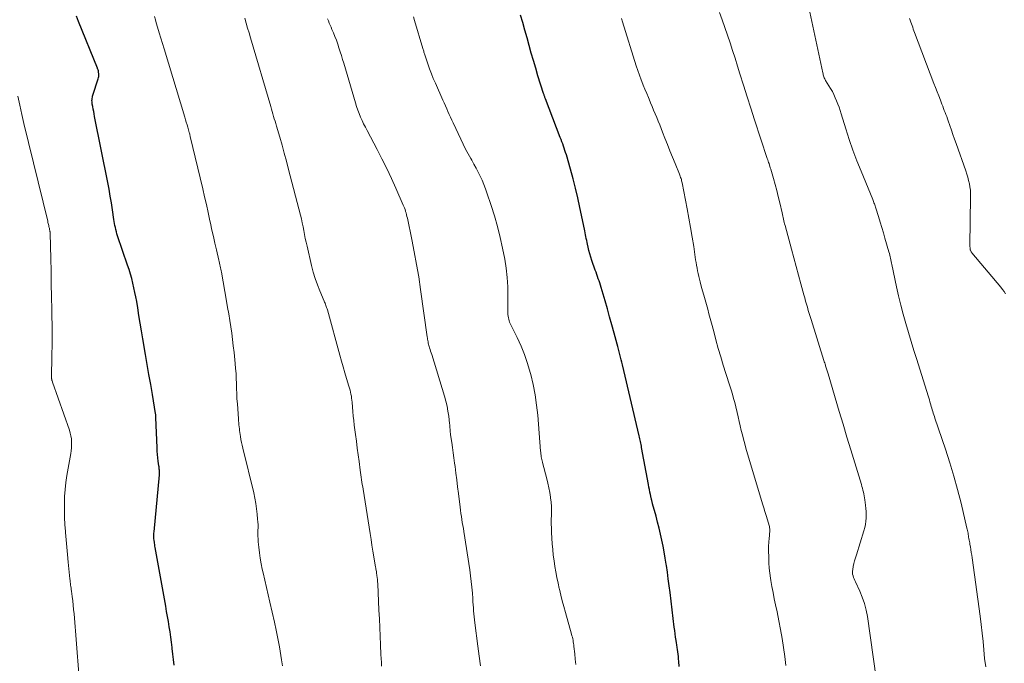
# Model space of a CAD drawing. Units: feet. Extents: x 1969999 to 1975029, y 555000 to 560000.
# Drawn here: x 1970298 to 1970465, y 556556 to 556665 of the extents above; entities that cross this region are included whole.
import ezdxf

# ---------------------------------------------------------------- set-up
doc = ezdxf.new("R2010")
doc.units = ezdxf.units.FT
doc.header["$LTSCALE"] = 100
doc.header["$MEASUREMENT"] = 0
doc.layers.add('CONTOUR INDEX', color=32, linetype='Continuous', lineweight=25)
doc.layers.add('CONTOUR INTERMEDIATE', color=40, linetype='Continuous', lineweight=15)

msp = doc.modelspace()

# ---------------------------------------------------------------- linework, layer by layer
at = {"layer": 'CONTOUR INDEX', "flags": 128}
for points, elevation in [([(1970324.35, 556556.07), (1970324.23, 556557.02), (1970324.12, 556557.97), (1970324, 556558.93), (1970323.98, 556559.08), (1970323.87, 556559.96), (1970323.76, 556560.83), (1970323.63, 556561.71), (1970323.49, 556562.58), (1970323.35, 556563.45), (1970323.2, 556564.32), (1970323.05, 556565.19), (1970322.9, 556566.06), (1970321.14, 556576), (1970321.09, 556576.24), (1970321.05, 556576.49), (1970321.01, 556576.73), (1970320.98, 556576.98), (1970320.96, 556577.08), (1970320.94, 556577.27), (1970320.92, 556577.47), (1970320.9, 556577.66), (1970320.9, 556577.86), (1970320.9, 556578.05), (1970320.9, 556578.25), (1970320.91, 556578.44), (1970320.93, 556578.64), (1970321.83, 556588.3), (1970321.84, 556588.49), (1970321.84, 556588.69), (1970321.84, 556588.88), (1970321.83, 556589.08), (1970321.81, 556589.27), (1970321.79, 556589.47), (1970321.77, 556589.66), (1970321.74, 556589.85), (1970321.64, 556590.59), (1970321.56, 556591.16), (1970321.5, 556591.72), (1970321.46, 556592.29), (1970321.43, 556592.86), (1970321.25, 556597.99), (1970321.25, 556598.08), (1970321.24, 556598.16), (1970321.24, 556598.25), (1970321.23, 556598.34), (1970321.22, 556598.43), (1970321.21, 556598.52), (1970321.2, 556598.61), (1970321.18, 556598.7), (1970320.64, 556601.91), (1970320.36, 556603.6), (1970320.07, 556605.3), (1970319.78, 556606.99), (1970319.5, 556608.68), (1970319.05, 556611.35), (1970318.82, 556612.66), (1970318.6, 556613.97), (1970318.38, 556615.27), (1970318.16, 556616.58), (1970317.99, 556617.62), (1970317.85, 556618.41), (1970317.69, 556619.19), (1970317.53, 556619.97), (1970317.35, 556620.75), (1970317.15, 556621.52), (1970316.94, 556622.29), (1970316.7, 556623.05), (1970316.46, 556623.81), (1970314.76, 556628.79), (1970314.65, 556629.12), (1970314.55, 556629.46), (1970314.46, 556629.81), (1970314.38, 556630.15), (1970314.31, 556630.5), (1970314.24, 556630.85), (1970314.18, 556631.2), (1970314.13, 556631.55), (1970313.89, 556633.17), (1970313.71, 556634.33), (1970313.52, 556635.48), (1970313.32, 556636.64), (1970313.1, 556637.79), (1970310.87, 556648.98), (1970310.79, 556649.39), (1970310.71, 556649.81), (1970310.63, 556650.22), (1970310.55, 556650.63), (1970310.47, 556651.08), (1970310.44, 556651.27), (1970310.43, 556651.46), (1970310.42, 556651.65), (1970310.43, 556651.84), (1970310.46, 556652.03), (1970310.49, 556652.21), (1970310.53, 556652.4), (1970310.59, 556652.58), (1970311.47, 556655.33), (1970311.52, 556655.54), (1970311.56, 556655.76), (1970311.58, 556655.98), (1970311.57, 556656.2), (1970311.55, 556656.48), (1970311.54, 556656.56), (1970311.53, 556656.65), (1970311.5, 556656.73), (1970311.48, 556656.81), (1970311.45, 556656.89), (1970311.41, 556656.97), (1970311.38, 556657.05), (1970311.35, 556657.13), (1970308.15, 556665.07), (1970307.82, 556665.97)], 960), ([(1970409.85, 556555.83), (1970409.77, 556556.73), (1970409.73, 556557.13), (1970409.69, 556557.53), (1970409.64, 556557.92), (1970409.59, 556558.32), (1970409.53, 556558.71), (1970409.47, 556559.1), (1970409.42, 556559.5), (1970409.36, 556559.89), (1970409.31, 556560.24), (1970409.23, 556560.81), (1970409.15, 556561.38), (1970409.08, 556561.95), (1970409.01, 556562.52), (1970408.28, 556568.39), (1970408.14, 556569.53), (1970407.99, 556570.68), (1970407.83, 556571.82), (1970407.66, 556572.96), (1970407.63, 556573.19), (1970407.46, 556574.21), (1970407.29, 556575.24), (1970407.1, 556576.25), (1970406.89, 556577.27), (1970406.67, 556578.28), (1970406.44, 556579.29), (1970406.18, 556580.29), (1970405.92, 556581.29), (1970405.34, 556583.37), (1970405.31, 556583.49), (1970405.28, 556583.61), (1970405.25, 556583.73), (1970405.21, 556583.85), (1970405.18, 556583.98), (1970405.15, 556584.1), (1970405.12, 556584.22), (1970405.09, 556584.35), (1970404.97, 556584.95), (1970404.88, 556585.38), (1970404.8, 556585.81), (1970404.71, 556586.24), (1970404.63, 556586.67), (1970403.48, 556592.92), (1970403.43, 556593.17), (1970403.38, 556593.42), (1970403.33, 556593.67), (1970403.28, 556593.92), (1970403.23, 556594.17), (1970403.18, 556594.42), (1970403.12, 556594.67), (1970403.06, 556594.92), (1970400.23, 556606.91), (1970400.12, 556607.35), (1970400.02, 556607.79), (1970399.91, 556608.24), (1970399.8, 556608.68), (1970399.69, 556609.12), (1970399.57, 556609.56), (1970399.46, 556610), (1970399.34, 556610.44), (1970398.82, 556612.31), (1970398.44, 556613.68), (1970398.06, 556615.05), (1970397.67, 556616.42), (1970397.28, 556617.78), (1970396.63, 556620.04), (1970396.52, 556620.41), (1970396.4, 556620.78), (1970396.27, 556621.15), (1970396.14, 556621.51), (1970396.01, 556621.87), (1970395.88, 556622.24), (1970395.75, 556622.6), (1970395.62, 556622.97), (1970395.05, 556624.6), (1970394.87, 556625.15), (1970394.7, 556625.71), (1970394.55, 556626.27), (1970394.41, 556626.84), (1970394.3, 556627.34), (1970394.23, 556627.66), (1970394.17, 556627.98), (1970394.1, 556628.3), (1970394.04, 556628.63), (1970393.98, 556628.95), (1970393.91, 556629.27), (1970393.85, 556629.59), (1970393.79, 556629.91), (1970393.03, 556633.58), (1970392.67, 556635.2), (1970392.29, 556636.82), (1970391.87, 556638.43), (1970391.43, 556640.04), (1970390.73, 556642.49), (1970390.61, 556642.86), (1970390.5, 556643.23), (1970390.37, 556643.6), (1970390.24, 556643.97), (1970390.11, 556644.33), (1970389.97, 556644.7), (1970389.83, 556645.06), (1970389.69, 556645.42), (1970387.19, 556651.94), (1970387.15, 556652.05), (1970387.11, 556652.17), (1970387.07, 556652.28), (1970387.02, 556652.4), (1970386.98, 556652.51), (1970386.95, 556652.63), (1970386.91, 556652.74), (1970386.87, 556652.86), (1970385.93, 556655.87), (1970385.54, 556657.15), (1970385.16, 556658.43), (1970384.79, 556659.71), (1970384.43, 556661), (1970384.08, 556662.29), (1970383.71, 556663.57), (1970383.35, 556664.85), (1970382.97, 556666.14)], 980)]:
    msp.add_lwpolyline(points, dxfattribs=dict(at, elevation=elevation))
at = {"layer": 'CONTOUR INTERMEDIATE', "flags": 128}
for points, elevation in [([(1970444.19, 556546.68), (1970441.69, 556564.31), (1970441.48, 556565.42), (1970441.2, 556566.51), (1970440.83, 556567.57), (1970440.4, 556568.62), (1970439.66, 556570.18), (1970439.55, 556570.43), (1970439.45, 556570.68), (1970439.35, 556570.94), (1970439.26, 556571.21), (1970439.2, 556571.47), (1970439.17, 556571.74), (1970439.18, 556572.01), (1970439.21, 556572.28), (1970439.31, 556572.76), (1970439.42, 556573.27), (1970439.54, 556573.77), (1970439.68, 556574.27), (1970439.83, 556574.77), (1970441.11, 556578.84), (1970441.25, 556579.37), (1970441.37, 556579.9), (1970441.44, 556580.44), (1970441.48, 556580.98), (1970441.49, 556581.53), (1970441.48, 556582.08), (1970441.43, 556582.63), (1970441.38, 556583.17), (1970441.25, 556584.09), (1970441.2, 556584.42), (1970441.15, 556584.74), (1970441.09, 556585.06), (1970441.02, 556585.39), (1970440.95, 556585.71), (1970440.87, 556586.02), (1970440.78, 556586.34), (1970440.69, 556586.66), (1970439.55, 556590.36), (1970438.88, 556592.52), (1970438.22, 556594.69), (1970437.57, 556596.86), (1970436.92, 556599.03), (1970435.03, 556605.4), (1970434.98, 556605.57), (1970434.93, 556605.74), (1970434.88, 556605.91), (1970434.83, 556606.08), (1970434.78, 556606.25), (1970434.73, 556606.42), (1970434.68, 556606.59), (1970434.62, 556606.76), (1970434.6, 556606.84), (1970434.53, 556607.05), (1970434.47, 556607.25), (1970434.4, 556607.46), (1970434.34, 556607.67), (1970432.16, 556614.59), (1970432, 556615.11), (1970431.84, 556615.63), (1970431.68, 556616.15), (1970431.53, 556616.68), (1970431.39, 556617.2), (1970431.24, 556617.72), (1970431.1, 556618.25), (1970430.95, 556618.77), (1970430.45, 556620.65), (1970430.06, 556622.11), (1970429.66, 556623.57), (1970429.26, 556625.04), (1970428.86, 556626.5), (1970427.75, 556630.51), (1970427.68, 556630.78), (1970427.61, 556631.04), (1970427.55, 556631.31), (1970427.49, 556631.57), (1970427.42, 556631.84), (1970427.36, 556632.1), (1970427.3, 556632.37), (1970427.24, 556632.64), (1970426.86, 556634.37), (1970426.61, 556635.41), (1970426.36, 556636.44), (1970426.08, 556637.46), (1970425.8, 556638.49), (1970425.33, 556640.07), (1970425.26, 556640.3), (1970425.2, 556640.53), (1970425.12, 556640.75), (1970425.05, 556640.98), (1970424.98, 556641.2), (1970424.9, 556641.42), (1970424.83, 556641.65), (1970424.75, 556641.87), (1970422.6, 556648.41), (1970421.96, 556650.36), (1970421.33, 556652.31), (1970420.71, 556654.26), (1970420.1, 556656.21), (1970419.7, 556657.51), (1970419.29, 556658.82), (1970418.88, 556660.12), (1970418.45, 556661.42), (1970418.02, 556662.73), (1970417.58, 556664.02), (1970417.11, 556665.31), (1970416.63, 556666.59)], 988), ([(1970461.73, 556555.81), (1970461.53, 556557.22), (1970461.38, 556558.65), (1970461.27, 556560.08), (1970461.14, 556561.51), (1970460.97, 556562.94), (1970460.79, 556564.37), (1970459.43, 556574.26), (1970459.36, 556574.72), (1970459.29, 556575.18), (1970459.21, 556575.64), (1970459.13, 556576.1), (1970459.05, 556576.53), (1970459.01, 556576.77), (1970458.97, 556577.02), (1970458.93, 556577.26), (1970458.89, 556577.5), (1970458.88, 556577.54), (1970458.84, 556577.76), (1970458.81, 556577.98), (1970458.77, 556578.2), (1970458.73, 556578.42), (1970458.69, 556578.64), (1970458.64, 556578.86), (1970458.6, 556579.08), (1970458.55, 556579.3), (1970457.55, 556583.49), (1970456.97, 556585.8), (1970456.35, 556588.09), (1970455.66, 556590.36), (1970454.93, 556592.62), (1970453.13, 556597.92), (1970453.04, 556598.2), (1970452.94, 556598.48), (1970452.85, 556598.76), (1970452.76, 556599.04), (1970452.68, 556599.32), (1970452.59, 556599.6), (1970452.51, 556599.89), (1970452.43, 556600.17), (1970452.39, 556600.3), (1970452.29, 556600.65), (1970452.19, 556601), (1970452.08, 556601.35), (1970451.97, 556601.7), (1970450.06, 556607.81), (1970449.58, 556609.34), (1970449.11, 556610.87), (1970448.64, 556612.41), (1970448.18, 556613.94), (1970447.74, 556615.48), (1970447.33, 556617.03), (1970446.96, 556618.59), (1970446.61, 556620.15), (1970445.84, 556623.89), (1970445.78, 556624.16), (1970445.73, 556624.43), (1970445.67, 556624.7), (1970445.61, 556624.97), (1970445.55, 556625.23), (1970445.49, 556625.5), (1970445.42, 556625.77), (1970445.34, 556626.03), (1970444.67, 556628.37), (1970444.4, 556629.28), (1970444.13, 556630.19), (1970443.86, 556631.1), (1970443.58, 556632.01), (1970443.14, 556633.45), (1970443.08, 556633.64), (1970443.02, 556633.82), (1970442.95, 556634.01), (1970442.88, 556634.19), (1970442.81, 556634.37), (1970442.74, 556634.56), (1970442.67, 556634.74), (1970442.59, 556634.92), (1970440.63, 556639.69), (1970439.93, 556641.47), (1970439.25, 556643.26), (1970438.63, 556645.06), (1970438.04, 556646.88), (1970437.25, 556649.42), (1970437.07, 556649.97), (1970436.89, 556650.52), (1970436.69, 556651.06), (1970436.49, 556651.61), (1970436.26, 556652.14), (1970436.02, 556652.67), (1970435.76, 556653.18), (1970435.47, 556653.68), (1970434.63, 556655.06), (1970434.55, 556655.21), (1970434.47, 556655.36), (1970434.4, 556655.52), (1970434.33, 556655.68), (1970434.27, 556655.84), (1970434.22, 556656), (1970434.18, 556656.17), (1970434.14, 556656.34), (1970432.3, 556665.07), (1970431.94, 556666.64)], 992), ([(1970342.65, 556555.95), (1970342.51, 556557.01), (1970342.4, 556557.74), (1970342.17, 556559.16), (1970341.91, 556560.57), (1970341.63, 556561.98), (1970341.32, 556563.38), (1970340.52, 556566.77), (1970340.24, 556568), (1970339.95, 556569.24), (1970339.67, 556570.47), (1970339.39, 556571.7), (1970339.25, 556572.33), (1970339.06, 556573.25), (1970338.89, 556574.18), (1970338.76, 556575.11), (1970338.66, 556576.05), (1970338.58, 556576.96), (1970338.54, 556577.44), (1970338.52, 556577.92), (1970338.52, 556578.4), (1970338.52, 556578.89), (1970338.53, 556579.37), (1970338.53, 556579.85), (1970338.5, 556580.33), (1970338.47, 556580.82), (1970338.4, 556581.67), (1970338.3, 556582.57), (1970338.17, 556583.47), (1970338.01, 556584.37), (1970337.81, 556585.25), (1970335.95, 556592.82), (1970335.84, 556593.31), (1970335.74, 556593.8), (1970335.64, 556594.29), (1970335.56, 556594.79), (1970335.51, 556595.12), (1970335.46, 556595.45), (1970335.41, 556595.78), (1970335.37, 556596.11), (1970335.34, 556596.44), (1970335.3, 556596.77), (1970335.27, 556597.1), (1970335.25, 556597.43), (1970335.22, 556597.76), (1970335.03, 556600.34), (1970334.97, 556601.19), (1970334.93, 556602.04), (1970334.9, 556602.89), (1970334.87, 556603.74), (1970334.85, 556604.59), (1970334.81, 556605.44), (1970334.74, 556606.29), (1970334.67, 556607.14), (1970334.47, 556609.04), (1970334.35, 556610.12), (1970334.22, 556611.21), (1970334.07, 556612.29), (1970333.91, 556613.37), (1970333.74, 556614.45), (1970333.57, 556615.53), (1970333.39, 556616.61), (1970333.2, 556617.69), (1970332.34, 556622.61), (1970332.29, 556622.86), (1970332.24, 556623.12), (1970332.19, 556623.37), (1970332.13, 556623.63), (1970332.08, 556623.88), (1970332.02, 556624.13), (1970331.96, 556624.39), (1970331.9, 556624.64), (1970331.5, 556626.38), (1970331.24, 556627.5), (1970330.98, 556628.63), (1970330.74, 556629.75), (1970330.49, 556630.88), (1970330.4, 556631.33), (1970330.1, 556632.69), (1970329.8, 556634.04), (1970329.49, 556635.39), (1970329.18, 556636.74), (1970327.06, 556645.6), (1970327.03, 556645.7), (1970327.01, 556645.8), (1970326.99, 556645.9), (1970326.97, 556645.99), (1970326.93, 556646.16), (1970326.9, 556646.28), (1970326.64, 556647.15), (1970326.51, 556647.57), (1970326.38, 556647.99), (1970326.26, 556648.41), (1970326.13, 556648.84), (1970322.62, 556660.43), (1970322.35, 556661.33), (1970322.07, 556662.24), (1970321.8, 556663.15), (1970321.53, 556664.06), (1970321.31, 556664.8), (1970321.15, 556665.35), (1970321.01, 556665.89)], 964), ([(1970359.45, 556555.89), (1970359.41, 556556.56), (1970359.38, 556557.23), (1970359.34, 556557.91), (1970359.28, 556559.5), (1970359.21, 556560.97), (1970359.15, 556562.44), (1970359.08, 556563.91), (1970359.01, 556565.38), (1970358.8, 556569.87), (1970358.77, 556570.22), (1970358.75, 556570.57), (1970358.71, 556570.92), (1970358.67, 556571.27), (1970358.6, 556571.73), (1970358.59, 556571.84), (1970358.57, 556571.96), (1970358.54, 556572.08), (1970358.52, 556572.19), (1970358.5, 556572.31), (1970358.47, 556572.42), (1970358.45, 556572.54), (1970358.43, 556572.65), (1970358.15, 556574.4), (1970357.98, 556575.4), (1970357.82, 556576.39), (1970357.66, 556577.38), (1970357.51, 556578.37), (1970356.32, 556585.86), (1970356.26, 556586.27), (1970356.19, 556586.67), (1970356.13, 556587.08), (1970356.06, 556587.48), (1970356, 556587.88), (1970355.94, 556588.29), (1970355.88, 556588.69), (1970355.83, 556589.1), (1970355.64, 556590.56), (1970355.49, 556591.7), (1970355.34, 556592.84), (1970355.19, 556593.98), (1970355.04, 556595.11), (1970354.82, 556596.73), (1970354.73, 556597.49), (1970354.64, 556598.24), (1970354.57, 556599.01), (1970354.51, 556599.77), (1970354.45, 556600.6), (1970354.41, 556600.95), (1970354.38, 556601.29), (1970354.33, 556601.63), (1970354.27, 556601.97), (1970354.2, 556602.31), (1970354.12, 556602.65), (1970354.03, 556602.98), (1970353.93, 556603.31), (1970353.53, 556604.61), (1970353.23, 556605.59), (1970352.93, 556606.57), (1970352.65, 556607.56), (1970352.37, 556608.54), (1970350.27, 556616.24), (1970350.21, 556616.42), (1970350.15, 556616.61), (1970350.09, 556616.79), (1970350.03, 556616.98), (1970349.95, 556617.17), (1970349.88, 556617.34), (1970349.81, 556617.52), (1970349.74, 556617.69), (1970349, 556619.43), (1970348.58, 556620.49), (1970348.2, 556621.55), (1970347.88, 556622.63), (1970347.59, 556623.73), (1970346.83, 556627.02), (1970346.68, 556627.67), (1970346.54, 556628.33), (1970346.42, 556628.99), (1970346.29, 556629.65), (1970346.17, 556630.31), (1970346.03, 556630.97), (1970345.88, 556631.62), (1970345.72, 556632.27), (1970343.71, 556640.02), (1970343.35, 556641.38), (1970342.98, 556642.74), (1970342.6, 556644.1), (1970342.21, 556645.46), (1970341.65, 556647.35), (1970341.53, 556647.76), (1970341.41, 556648.17), (1970341.29, 556648.58), (1970341.16, 556648.99), (1970341.04, 556649.41), (1970340.92, 556649.82), (1970340.8, 556650.23), (1970340.68, 556650.64), (1970337.26, 556662.28), (1970337.02, 556663.11), (1970336.77, 556663.94), (1970336.52, 556664.77), (1970336.28, 556665.59)], 968), ([(1970376.18, 556555.98), (1970375.97, 556557.63), (1970375.76, 556559.29), (1970375.23, 556563.26), (1970375.16, 556563.77), (1970375.11, 556564.28), (1970375.06, 556564.79), (1970375.02, 556565.29), (1970374.99, 556565.81), (1970374.95, 556566.32), (1970374.92, 556566.83), (1970374.88, 556567.34), (1970374.82, 556568.29), (1970374.74, 556569.27), (1970374.64, 556570.25), (1970374.52, 556571.23), (1970374.38, 556572.21), (1970373.37, 556578.69), (1970373.29, 556579.2), (1970373.2, 556579.72), (1970373.12, 556580.24), (1970373.04, 556580.75), (1970372.96, 556581.27), (1970372.88, 556581.78), (1970372.81, 556582.3), (1970372.75, 556582.82), (1970372.47, 556585.12), (1970372.33, 556586.28), (1970372.18, 556587.43), (1970372.03, 556588.59), (1970371.88, 556589.74), (1970371.81, 556590.29), (1970371.69, 556591.17), (1970371.57, 556592.05), (1970371.44, 556592.92), (1970371.32, 556593.8), (1970371.14, 556595.07), (1970371.11, 556595.31), (1970371.08, 556595.55), (1970371.06, 556595.79), (1970371.04, 556596.03), (1970371.02, 556596.28), (1970371, 556596.52), (1970370.98, 556596.76), (1970370.95, 556597), (1970370.81, 556598.24), (1970370.69, 556599.1), (1970370.53, 556599.95), (1970370.33, 556600.8), (1970370.1, 556601.63), (1970367.93, 556608.67), (1970367.84, 556608.96), (1970367.75, 556609.25), (1970367.66, 556609.54), (1970367.57, 556609.83), (1970367.51, 556610.03), (1970367.45, 556610.22), (1970367.4, 556610.41), (1970367.35, 556610.6), (1970367.31, 556610.79), (1970367.31, 556610.83), (1970367.27, 556611.04), (1970367.23, 556611.25), (1970367.2, 556611.46), (1970367.16, 556611.67), (1970366.04, 556619.69), (1970365.73, 556621.81), (1970365.38, 556623.93), (1970364.99, 556626.04), (1970364.57, 556628.14), (1970363.82, 556631.76), (1970363.75, 556632.05), (1970363.68, 556632.34), (1970363.6, 556632.63), (1970363.52, 556632.91), (1970363.5, 556632.96), (1970363.42, 556633.22), (1970363.32, 556633.48), (1970363.22, 556633.73), (1970363.12, 556633.98), (1970361.87, 556636.82), (1970361.11, 556638.49), (1970360.34, 556640.14), (1970359.52, 556641.77), (1970358.68, 556643.39), (1970356.99, 556646.57), (1970356.7, 556647.14), (1970356.41, 556647.71), (1970356.14, 556648.28), (1970355.88, 556648.87), (1970355.64, 556649.45), (1970355.41, 556650.05), (1970355.2, 556650.65), (1970355.01, 556651.26), (1970353.04, 556657.99), (1970352.85, 556658.64), (1970352.65, 556659.29), (1970352.45, 556659.94), (1970352.24, 556660.59), (1970352.02, 556661.23), (1970351.8, 556661.87), (1970351.55, 556662.5), (1970351.29, 556663.13), (1970351.05, 556663.71), (1970350.9, 556664.07), (1970350.75, 556664.43), (1970350.6, 556664.79), (1970350.46, 556665.15), (1970350.32, 556665.51)], 972), ([(1970392.35, 556556.22), (1970392.25, 556557.1), (1970392.15, 556557.99), (1970392.01, 556559.24), (1970391.98, 556559.5), (1970391.94, 556559.77), (1970391.9, 556560.03), (1970391.86, 556560.29), (1970391.8, 556560.55), (1970391.75, 556560.8), (1970391.68, 556561.06), (1970391.62, 556561.32), (1970390.57, 556565.01), (1970390.3, 556565.99), (1970390.04, 556566.97), (1970389.8, 556567.95), (1970389.56, 556568.94), (1970389.53, 556569.05), (1970389.33, 556569.99), (1970389.13, 556570.93), (1970388.95, 556571.87), (1970388.79, 556572.81), (1970388.64, 556573.76), (1970388.52, 556574.71), (1970388.43, 556575.67), (1970388.35, 556576.62), (1970388.23, 556578.55), (1970388.19, 556579.28), (1970388.17, 556580.01), (1970388.18, 556580.75), (1970388.2, 556581.48), (1970388.21, 556582.21), (1970388.2, 556582.94), (1970388.14, 556583.67), (1970388.05, 556584.4), (1970388.04, 556584.52), (1970387.91, 556585.31), (1970387.76, 556586.09), (1970387.59, 556586.87), (1970387.41, 556587.64), (1970386.7, 556590.38), (1970386.69, 556590.45), (1970386.67, 556590.53), (1970386.65, 556590.6), (1970386.63, 556590.68), (1970386.61, 556590.75), (1970386.59, 556590.83), (1970386.58, 556590.9), (1970386.56, 556590.98), (1970386.54, 556591.05), (1970386.52, 556591.17), (1970386.49, 556591.28), (1970386.48, 556591.39), (1970386.46, 556591.51), (1970386.45, 556591.62), (1970386.43, 556591.79), (1970386.41, 556591.96), (1970386.4, 556592.12), (1970386.38, 556592.29), (1970385.88, 556598.38), (1970385.69, 556600.12), (1970385.45, 556601.86), (1970385.11, 556603.59), (1970384.71, 556605.3), (1970384.62, 556605.65), (1970384.18, 556607.16), (1970383.67, 556608.65), (1970383.07, 556610.11), (1970382.42, 556611.54), (1970381.24, 556613.9), (1970381.13, 556614.14), (1970381.04, 556614.39), (1970380.97, 556614.64), (1970380.91, 556614.9), (1970380.87, 556615.16), (1970380.84, 556615.43), (1970380.82, 556615.69), (1970380.82, 556615.96), (1970380.85, 556618.58), (1970380.82, 556620.15), (1970380.73, 556621.72), (1970380.54, 556623.28), (1970380.29, 556624.83), (1970379.93, 556626.67), (1970379.53, 556628.5), (1970379.09, 556630.32), (1970378.57, 556632.13), (1970378.01, 556633.91), (1970377.29, 556636.02), (1970377.04, 556636.74), (1970376.76, 556637.45), (1970376.46, 556638.16), (1970376.14, 556638.85), (1970375.8, 556639.54), (1970375.45, 556640.22), (1970375.09, 556640.89), (1970374.71, 556641.56), (1970374.56, 556641.83), (1970374.11, 556642.64), (1970373.67, 556643.45), (1970373.26, 556644.28), (1970372.85, 556645.11), (1970371.57, 556647.87), (1970371.35, 556648.35), (1970371.13, 556648.83), (1970370.91, 556649.32), (1970370.69, 556649.8), (1970370.48, 556650.29), (1970370.26, 556650.77), (1970370.04, 556651.26), (1970369.83, 556651.74), (1970368.56, 556654.58), (1970368.21, 556655.39), (1970367.88, 556656.21), (1970367.57, 556657.04), (1970367.28, 556657.88), (1970366.82, 556659.25), (1970366.77, 556659.4), (1970366.72, 556659.56), (1970366.67, 556659.71), (1970366.63, 556659.87), (1970366.58, 556660.02), (1970366.54, 556660.18), (1970366.49, 556660.33), (1970366.44, 556660.49), (1970365.03, 556665.2), (1970364.84, 556665.86)], 976), ([(1970427.9, 556556.02), (1970427.7, 556557.54), (1970427.49, 556559.07), (1970427.26, 556560.59), (1970427, 556562.1), (1970426.71, 556563.61), (1970426.4, 556565.12), (1970426.15, 556566.28), (1970425.93, 556567.32), (1970425.73, 556568.36), (1970425.54, 556569.39), (1970425.36, 556570.44), (1970425.3, 556570.81), (1970425.18, 556571.67), (1970425.09, 556572.53), (1970425.03, 556573.39), (1970424.99, 556574.26), (1970424.97, 556575.55), (1970424.97, 556575.78), (1970424.97, 556576), (1970424.98, 556576.22), (1970424.98, 556576.45), (1970424.99, 556576.67), (1970425.01, 556576.9), (1970425.02, 556577.12), (1970425.04, 556577.34), (1970425.14, 556578.22), (1970425.15, 556578.41), (1970425.16, 556578.6), (1970425.17, 556578.79), (1970425.17, 556578.98), (1970425.16, 556579.17), (1970425.14, 556579.35), (1970425.1, 556579.54), (1970425.05, 556579.72), (1970424.76, 556580.71), (1970424.56, 556581.39), (1970424.36, 556582.07), (1970424.16, 556582.74), (1970423.96, 556583.42), (1970421.14, 556592.83), (1970420.92, 556593.57), (1970420.72, 556594.32), (1970420.53, 556595.07), (1970420.35, 556595.83), (1970420.18, 556596.59), (1970420, 556597.34), (1970419.83, 556598.1), (1970419.65, 556598.85), (1970419.42, 556599.83), (1970419.24, 556600.54), (1970419.05, 556601.25), (1970418.84, 556601.96), (1970418.62, 556602.67), (1970418.39, 556603.37), (1970418.17, 556604.07), (1970417.95, 556604.78), (1970417.73, 556605.48), (1970417.3, 556606.89), (1970416.87, 556608.3), (1970416.46, 556609.71), (1970416.06, 556611.13), (1970415.68, 556612.55), (1970415.3, 556614), (1970415.09, 556614.79), (1970414.88, 556615.57), (1970414.66, 556616.35), (1970414.44, 556617.13), (1970414.22, 556617.91), (1970414.01, 556618.69), (1970413.79, 556619.47), (1970413.58, 556620.25), (1970413.37, 556620.98), (1970413.25, 556621.44), (1970413.14, 556621.9), (1970413.04, 556622.37), (1970412.94, 556622.84), (1970412.86, 556623.31), (1970412.77, 556623.78), (1970412.7, 556624.25), (1970412.62, 556624.72), (1970412.29, 556626.96), (1970412.04, 556628.56), (1970411.77, 556630.15), (1970411.49, 556631.73), (1970411.19, 556633.32), (1970410.33, 556637.73), (1970410.29, 556637.91), (1970410.25, 556638.1), (1970410.2, 556638.29), (1970410.14, 556638.47), (1970410.08, 556638.65), (1970410.01, 556638.84), (1970409.95, 556639.02), (1970409.88, 556639.2), (1970409.14, 556640.99), (1970408.71, 556642.07), (1970408.27, 556643.15), (1970407.84, 556644.23), (1970407.41, 556645.31), (1970407.03, 556646.3), (1970406.78, 556646.93), (1970406.53, 556647.56), (1970406.28, 556648.18), (1970406.03, 556648.81), (1970405.77, 556649.44), (1970405.51, 556650.06), (1970405.25, 556650.68), (1970404.99, 556651.3), (1970404.92, 556651.46), (1970404.62, 556652.16), (1970404.33, 556652.87), (1970404.04, 556653.57), (1970403.75, 556654.28), (1970403.7, 556654.41), (1970403.39, 556655.19), (1970403.1, 556655.97), (1970402.83, 556656.76), (1970402.57, 556657.55), (1970400.24, 556665), (1970400.07, 556665.55)], 984), ([(1970465.09, 556618.93), (1970464.83, 556619.32), (1970464.56, 556619.69), (1970464.28, 556620.05), (1970459.37, 556625.9), (1970459.32, 556625.98), (1970459.26, 556626.05), (1970459.22, 556626.14), (1970459.18, 556626.22), (1970459.14, 556626.31), (1970459.12, 556626.4), (1970459.1, 556626.49), (1970459.09, 556626.58), (1970459.08, 556626.64), (1970459.07, 556626.76), (1970459.06, 556626.89), (1970459.06, 556627.01), (1970459.06, 556627.13), (1970459.17, 556635.34), (1970459.16, 556635.91), (1970459.13, 556636.47), (1970459.06, 556637.03), (1970458.96, 556637.58), (1970458.84, 556638.14), (1970458.7, 556638.69), (1970458.54, 556639.23), (1970458.36, 556639.76), (1970456.72, 556644.39), (1970456.45, 556645.15), (1970456.18, 556645.91), (1970455.92, 556646.66), (1970455.65, 556647.42), (1970455.37, 556648.23), (1970455.24, 556648.59), (1970455.12, 556648.94), (1970454.99, 556649.29), (1970454.86, 556649.64), (1970454.72, 556649.99), (1970454.59, 556650.34), (1970454.46, 556650.69), (1970454.32, 556651.04), (1970454.05, 556651.75), (1970453.78, 556652.45), (1970453.51, 556653.15), (1970453.24, 556653.85), (1970452.97, 556654.55), (1970449.69, 556663.17), (1970449.58, 556663.47), (1970449.47, 556663.76), (1970449.36, 556664.06), (1970449.25, 556664.36), (1970449.15, 556664.66), (1970449.04, 556664.96), (1970448.93, 556665.26), (1970448.82, 556665.56)], 996), ([(1970308.19, 556554.6), (1970307.38, 556564.79), (1970307.32, 556565.51), (1970307.25, 556566.24), (1970307.16, 556566.96), (1970307.07, 556567.69), (1970306.95, 556568.62), (1970306.92, 556568.88), (1970306.88, 556569.14), (1970306.85, 556569.39), (1970306.81, 556569.65), (1970306.78, 556569.91), (1970306.75, 556570.16), (1970306.72, 556570.42), (1970306.69, 556570.68), (1970306.4, 556573.53), (1970306.28, 556574.79), (1970306.16, 556576.04), (1970306.04, 556577.3), (1970305.93, 556578.56), (1970305.92, 556578.7), (1970305.83, 556579.89), (1970305.77, 556581.08), (1970305.75, 556582.27), (1970305.75, 556583.47), (1970305.79, 556584.66), (1970305.88, 556585.84), (1970306.02, 556587.02), (1970306.19, 556588.2), (1970306.84, 556591.89), (1970306.91, 556592.39), (1970306.96, 556592.89), (1970306.98, 556593.39), (1970306.97, 556593.89), (1970306.93, 556594.4), (1970306.86, 556594.89), (1970306.75, 556595.38), (1970306.6, 556595.86), (1970303.74, 556604), (1970303.71, 556604.1), (1970303.68, 556604.19), (1970303.65, 556604.28), (1970303.62, 556604.37), (1970303.6, 556604.47), (1970303.58, 556604.56), (1970303.57, 556604.65), (1970303.56, 556604.75), (1970303.56, 556604.89), (1970303.56, 556605.06), (1970303.56, 556605.23), (1970303.57, 556605.39), (1970303.57, 556605.56), (1970303.63, 556607.66), (1970303.65, 556608.87), (1970303.67, 556610.08), (1970303.67, 556611.3), (1970303.66, 556612.51), (1970303.61, 556616.3), (1970303.57, 556618.46), (1970303.53, 556620.62), (1970303.49, 556622.78), (1970303.44, 556624.94), (1970303.34, 556629.13), (1970303.34, 556629.19), (1970303.33, 556629.26), (1970303.33, 556629.32), (1970303.32, 556629.38), (1970303.32, 556629.44), (1970303.31, 556629.51), (1970303.3, 556629.57), (1970303.29, 556629.63), (1970303.25, 556629.83), (1970303.21, 556629.99), (1970303.18, 556630.15), (1970303.14, 556630.31), (1970303.1, 556630.47), (1970303.09, 556630.5), (1970303.05, 556630.68), (1970303.01, 556630.86), (1970302.96, 556631.04), (1970302.92, 556631.22), (1970298.89, 556647.76), (1970298.53, 556649.31), (1970298.19, 556650.87), (1970297.89, 556652.43)], 956)]:
    msp.add_lwpolyline(points, dxfattribs=dict(at, elevation=elevation))

doc.saveas('drawing.dxf')
